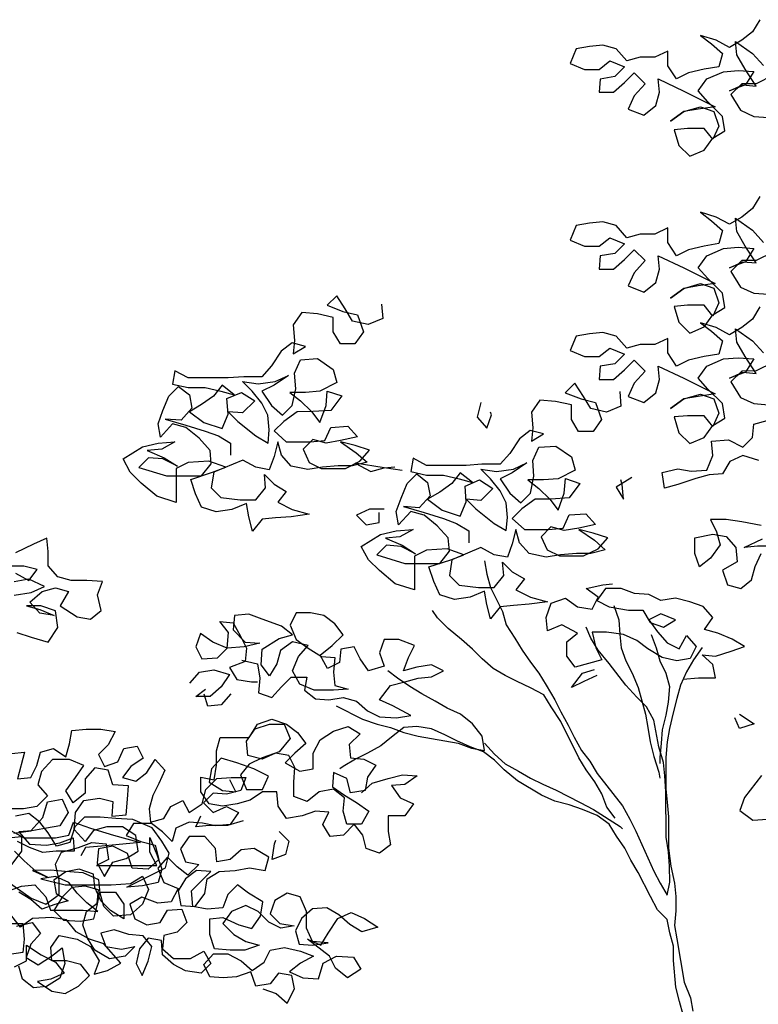
# Model space of a CAD drawing. Units: millimetres. Extents: x 2254 to 4166, y 592 to 1339.
# Drawn here: x 3120 to 3120, y 766 to 766 of the extents above; entities that cross this region are included whole.
import ezdxf

# ---------------------------------------------------------------- set-up
doc = ezdxf.new("R2010")
doc.units = ezdxf.units.MM
doc.layers.add('COTA', color=30, linetype='Continuous')

msp = doc.modelspace()

# ---------------------------------------------------------------- linework, layer by layer
at = {"layer": 'COTA', "color": 8}
for points in [[(3120.01765, 765.96203), (3120.01538, 765.95823), (3120.01197, 765.95557), (3120.00818, 765.95329), (3120.004, 765.95556), (3119.99907, 765.95708), (3120.00249, 765.95442), (3120.0059, 765.95139), (3120.00477, 765.94722), (3120.00022, 765.94646), (3119.99529, 765.94531), (3119.99149, 765.94341), (3119.98883, 765.94758), (3119.98883, 765.95214), (3119.98466, 765.95024), (3119.98011, 765.95023), (3119.97593, 765.94909), (3119.97252, 765.95288), (3119.96834, 765.95401), (3119.96417, 765.95363), (3119.96, 765.95287), (3119.9581, 765.94831), (3119.96266, 765.94642), (3119.96721, 765.94643), (3119.97062, 765.94908), (3119.97518, 765.94719), (3119.97214, 765.94415), (3119.96759, 765.94339), (3119.96722, 765.93922), (3119.97177, 765.93922), (3119.97518, 765.94226), (3119.97821, 765.9453), (3119.98163, 765.94189), (3119.97822, 765.93809), (3119.97633, 765.93391), (3119.98126, 765.93202), (3119.98505, 765.93506), (3119.98619, 765.93923), (3119.9858, 765.94341), (3119.99377, 765.93962), (3120.00364, 765.9347), (3119.99833, 765.93393), (3119.99378, 765.93317), (3119.98961, 765.93013), (3119.99378, 765.93317), (3119.99909, 765.93469), (3120.00326, 765.93318), (3120.00479, 765.92863), (3120.00289, 765.92445), (3120.00023, 765.92787), (3119.99492, 765.92786), (3119.99075, 765.92748), (3119.99227, 765.92255), (3119.99569, 765.91914), (3120.00024, 765.92104), (3120.00289, 765.92483), (3120.00668, 765.92711), (3120.00592, 765.93167), (3120.00136, 765.93621), (3119.99833, 765.93963), (3120.00098, 765.94342), (3120.00629, 765.9457), (3120.01084, 765.94609), (3120.01577, 765.94571), (3120.01312, 765.94154), (3120.00819, 765.93963), (3120.01236, 765.94153), (3120.01653, 765.94116), (3120.01311, 765.94647), (3120.01046, 765.95102), (3120.01007, 765.95519), (3120.01539, 765.9514), (3120.0188, 765.94761)], [(3120.02184, 765.94458), (3120.01653, 765.94192), (3120.01198, 765.94191), (3120.00857, 765.9385), (3120.01161, 765.93357), (3120.01578, 765.93167), (3120.02034, 765.9313)], [(3120.01765, 765.9065), (3120.01538, 765.9027), (3120.01197, 765.90004), (3120.00818, 765.89776), (3120.004, 765.90004), (3119.99907, 765.90155), (3120.00249, 765.8989), (3120.0059, 765.89586), (3120.00477, 765.89169), (3120.00022, 765.89093), (3119.99529, 765.88978), (3119.99149, 765.88788), (3119.98883, 765.89206), (3119.98883, 765.89661), (3119.98466, 765.89471), (3119.98011, 765.8947), (3119.97593, 765.89356), (3119.97252, 765.89735), (3119.96834, 765.89849), (3119.96417, 765.8981), (3119.96, 765.89734), (3119.9581, 765.89279), (3119.96266, 765.89089), (3119.96721, 765.8909), (3119.97062, 765.89356), (3119.97518, 765.89166), (3119.97214, 765.88863), (3119.96759, 765.88786), (3119.96722, 765.88369), (3119.97177, 765.88369), (3119.97518, 765.88673), (3119.97821, 765.88977), (3119.98163, 765.88636), (3119.97822, 765.88256), (3119.97633, 765.87839), (3119.98126, 765.87649), (3119.98505, 765.87953), (3119.98619, 765.88371), (3119.9858, 765.88788), (3119.99377, 765.88409), (3120.00364, 765.87917), (3119.99833, 765.87841), (3119.99378, 765.87764), (3119.98961, 765.8746), (3119.99378, 765.87764), (3119.99909, 765.87917), (3120.00326, 765.87765), (3120.00479, 765.8731), (3120.00289, 765.86893), (3120.00023, 765.87234), (3119.99492, 765.87233), (3119.99075, 765.87195), (3119.99227, 765.86702), (3119.99569, 765.86361), (3120.00024, 765.86551), (3120.00289, 765.86931), (3120.00668, 765.87159), (3120.00592, 765.87614), (3120.00136, 765.88069), (3119.99833, 765.8841), (3120.00098, 765.88789), (3120.00629, 765.89017), (3120.01084, 765.89056), (3120.01577, 765.89018), (3120.01312, 765.88601), (3120.00819, 765.88411), (3120.01236, 765.88601), (3120.01653, 765.88563), (3120.01311, 765.89094), (3120.01046, 765.89549), (3120.01007, 765.89966), (3120.01539, 765.89587), (3120.0188, 765.89208)], [(3120.02184, 765.88905), (3120.01653, 765.88639), (3120.01198, 765.88639), (3120.00857, 765.88297), (3120.01161, 765.87804), (3120.01578, 765.87615), (3120.02034, 765.87577)], [(3119.89889, 765.8727), (3119.89928, 765.86815), (3119.89472, 765.86625), (3119.88979, 765.86738), (3119.88751, 765.87117), (3119.88485, 765.87534), (3119.88182, 765.87231), (3119.88675, 765.87041), (3119.89131, 765.86928), (3119.89321, 765.86397), (3119.89056, 765.86017), (3119.886, 765.86017), (3119.88372, 765.86396), (3119.88372, 765.86851), (3119.87879, 765.86965), (3119.87386, 765.87002), (3119.8712, 765.86623), (3119.87159, 765.86129), (3119.87121, 765.85712), (3119.875, 765.8594), (3119.87083, 765.86054), (3119.86742, 765.85788), (3119.86439, 765.85332), (3119.86135, 765.8499), (3119.85566, 765.8499), (3119.85073, 765.84951), (3119.83821, 765.8495), (3119.83404, 765.85178), (3119.83328, 765.8476), (3119.83822, 765.84647), (3119.84353, 765.84647), (3119.84846, 765.84534), (3119.85263, 765.84421), (3119.84884, 765.84724), (3119.84619, 765.84382), (3119.84239, 765.84116), (3119.8386, 765.83888), (3119.84316, 765.83547), (3119.84885, 765.83358), (3119.85074, 765.83813), (3119.85036, 765.84307), (3119.85491, 765.84497), (3119.85909, 765.84231), (3119.85529, 765.83852), (3119.85074, 765.83889), (3119.85378, 765.83586), (3119.85947, 765.83131), (3119.86327, 765.82904), (3119.86365, 765.83321), (3119.86326, 765.83777), (3119.86136, 765.84156), (3119.85832, 765.84535), (3119.85529, 765.84838), (3119.86022, 765.84763), (3119.86553, 765.84839), (3119.8697, 765.85029), (3119.86515, 765.84725), (3119.86136, 765.84535), (3119.8644, 765.8408), (3119.86781, 765.83777), (3119.87085, 765.84081), (3119.87198, 765.84612), (3119.8716, 765.85105), (3119.87349, 765.85523), (3119.8788, 765.85561), (3119.88374, 765.8522), (3119.88488, 765.84803), (3119.87957, 765.84537), (3119.87502, 765.84498), (3119.87008, 765.84498), (3119.8735, 765.84233), (3119.87692, 765.83892), (3119.87958, 765.8355), (3119.88147, 765.84082), (3119.88184, 765.84537), (3119.8864, 765.84386), (3119.88299, 765.8393), (3119.8773, 765.83892), (3119.87237, 765.83891), (3119.8682, 765.83587), (3119.86516, 765.83284), (3119.86896, 765.82942), (3119.87655, 765.82943), (3119.8811, 765.82982), (3119.88299, 765.83399), (3119.8883, 765.83437), (3119.89134, 765.83096), (3119.88603, 765.82982), (3119.88148, 765.82906), (3119.87731, 765.83019), (3119.87427, 765.82715), (3119.87617, 765.82298), (3119.87997, 765.82109), (3119.88756, 765.8211), (3119.89211, 765.82338), (3119.89514, 765.82679), (3119.89059, 765.82831), (3119.88603, 765.82944), (3119.89097, 765.82603), (3119.89438, 765.823), (3119.88983, 765.82186), (3119.88528, 765.82185), (3119.88035, 765.82147), (3119.8758, 765.82071), (3119.87049, 765.82184), (3119.86745, 765.82525), (3119.86631, 765.82942), (3119.86517, 765.82487), (3119.86366, 765.82069), (3119.85948, 765.82145), (3119.85531, 765.82372), (3119.84621, 765.81992), (3119.84545, 765.81499), (3119.84849, 765.81195), (3119.85456, 765.8112), (3119.85949, 765.81121), (3119.86252, 765.815), (3119.86214, 765.81918), (3119.86518, 765.81614), (3119.86897, 765.81387), (3119.86632, 765.81045), (3119.87088, 765.80818), (3119.87619, 765.80667), (3119.8705, 765.8059), (3119.86557, 765.80552), (3119.8614, 765.80514), (3119.85836, 765.80134), (3119.85722, 765.80589), (3119.85646, 765.81007), (3119.85191, 765.80816), (3119.84698, 765.8074), (3119.84242, 765.80891), (3119.84052, 765.81309), (3119.839, 765.81764), (3119.84583, 765.81992), (3119.85, 765.82144), (3119.84469, 765.82333), (3119.83824, 765.82295), (3119.83445, 765.82105), (3119.83446, 765.81042), (3119.82838, 765.81232), (3119.82345, 765.81648), (3119.82003, 765.8199), (3119.81775, 765.82407), (3119.82382, 765.82787), (3119.82875, 765.82901), (3119.83406, 765.82939), (3119.82989, 765.82711), (3119.82534, 765.82673), (3119.83065, 765.82446), (3119.83482, 765.82181), (3119.83027, 765.82408), (3119.82572, 765.82445), (3119.82268, 765.82142), (3119.83141, 765.81877), (3119.84241, 765.81878), (3119.84545, 765.82257), (3119.84506, 765.82675), (3119.84164, 765.83054), (3119.83747, 765.83395), (3119.83329, 765.83508), (3119.8295, 765.83091), (3119.82874, 765.83508), (3119.83026, 765.83925), (3119.83215, 765.84381), (3119.83518, 765.84684), (3119.8386, 765.84419), (3119.83936, 765.84002), (3119.83595, 765.83622), (3119.83102, 765.8366), (3119.83747, 765.83471), (3119.84354, 765.83282), (3119.84771, 765.8313), (3119.85151, 765.82903), (3119.85151, 765.82524)], [(3120.01765, 765.87179), (3120.01538, 765.868), (3120.01197, 765.86534), (3120.00818, 765.86306), (3120.004, 765.86533), (3119.99907, 765.86684), (3120.00249, 765.86419), (3120.0059, 765.86116), (3120.00477, 765.85699), (3120.00022, 765.85622), (3119.99529, 765.85508), (3119.99149, 765.85318), (3119.98883, 765.85735), (3119.98883, 765.8619), (3119.98466, 765.86), (3119.98011, 765.86), (3119.97593, 765.85886), (3119.97252, 765.86265), (3119.96834, 765.86378), (3119.96417, 765.8634), (3119.96, 765.86264), (3119.9581, 765.85808), (3119.96266, 765.85619), (3119.96721, 765.85619), (3119.97062, 765.85885), (3119.97518, 765.85696), (3119.97214, 765.85392), (3119.96759, 765.85316), (3119.96722, 765.84898), (3119.97177, 765.84899), (3119.97518, 765.85203), (3119.97821, 765.85506), (3119.98163, 765.85165), (3119.97822, 765.84786), (3119.97633, 765.84368), (3119.98126, 765.84179), (3119.98505, 765.84483), (3119.98619, 765.849), (3119.9858, 765.85317), (3119.99377, 765.84939), (3120.00364, 765.84447), (3119.99833, 765.8437), (3119.99378, 765.84294), (3119.98961, 765.8399), (3119.99378, 765.84294), (3119.99909, 765.84446), (3120.00326, 765.84295), (3120.00479, 765.8384), (3120.00289, 765.83422), (3120.00023, 765.83763), (3119.99492, 765.83763), (3119.99075, 765.83725), (3119.99227, 765.83231), (3119.99569, 765.8289), (3120.00024, 765.8308), (3120.00289, 765.8346), (3120.00668, 765.83688), (3120.00592, 765.84143), (3120.00136, 765.84598), (3119.99833, 765.84939), (3120.00098, 765.85319), (3120.00629, 765.85547), (3120.01084, 765.85585), (3120.01577, 765.85548), (3120.01312, 765.8513), (3120.00819, 765.8494), (3120.01236, 765.8513), (3120.01653, 765.85093), (3120.01311, 765.85623), (3120.01046, 765.86078), (3120.01007, 765.86496), (3120.01539, 765.86117), (3120.0188, 765.85738)], [(3120.02184, 765.85435), (3120.01653, 765.85169), (3120.01198, 765.85168), (3120.00857, 765.84826), (3120.01161, 765.84333), (3120.01578, 765.84144), (3120.02034, 765.84107)], [(3119.97367, 765.8452), (3119.97405, 765.84064), (3119.9695, 765.83874), (3119.96457, 765.83988), (3119.96229, 765.84367), (3119.95963, 765.84784), (3119.9566, 765.8448), (3119.96153, 765.84291), (3119.96609, 765.84178), (3119.96799, 765.83647), (3119.96534, 765.83267), (3119.96078, 765.83267), (3119.9585, 765.83646), (3119.9585, 765.84101), (3119.95357, 765.84214), (3119.94863, 765.84252), (3119.94598, 765.83872), (3119.94637, 765.83379), (3119.94599, 765.82962), (3119.94978, 765.8319), (3119.94561, 765.83303), (3119.9422, 765.83037), (3119.93916, 765.82582), (3119.93613, 765.8224), (3119.93044, 765.82239), (3119.92551, 765.82201), (3119.91299, 765.822), (3119.90882, 765.82427), (3119.90806, 765.8201), (3119.91299, 765.81896), (3119.91831, 765.81897), (3119.92324, 765.81784), (3119.92741, 765.8167), (3119.92362, 765.81973), (3119.92096, 765.81632), (3119.91717, 765.81366), (3119.91338, 765.81138), (3119.91794, 765.80797), (3119.92363, 765.80608), (3119.92552, 765.81063), (3119.92514, 765.81556), (3119.92969, 765.81746), (3119.93386, 765.81481), (3119.93007, 765.81101), (3119.92552, 765.81139), (3119.92856, 765.80836), (3119.93425, 765.80381), (3119.93805, 765.80154), (3119.93842, 765.80571), (3119.93804, 765.81026), (3119.93614, 765.81405), (3119.9331, 765.81784), (3119.93006, 765.82088), (3119.935, 765.82012), (3119.94031, 765.82089), (3119.94448, 765.82279), (3119.93993, 765.81975), (3119.93614, 765.81785), (3119.93918, 765.8133), (3119.94259, 765.81027), (3119.94563, 765.8133), (3119.94676, 765.81862), (3119.94637, 765.82355), (3119.94827, 765.82772), (3119.95358, 765.82811), (3119.95851, 765.8247), (3119.95966, 765.82052), (3119.95435, 765.81786), (3119.94979, 765.81748), (3119.94486, 765.81748), (3119.94828, 765.81482), (3119.9517, 765.81141), (3119.95436, 765.808), (3119.95625, 765.81331), (3119.95662, 765.81787), (3119.96118, 765.81635), (3119.95777, 765.8118), (3119.95208, 765.81141), (3119.94714, 765.81141), (3119.94297, 765.80837), (3119.93994, 765.80533), (3119.94374, 765.80192), (3119.95133, 765.80193), (3119.95588, 765.80231), (3119.95777, 765.80649), (3119.96308, 765.80687), (3119.96612, 765.80346), (3119.96081, 765.80232), (3119.95626, 765.80155), (3119.95208, 765.80269), (3119.94905, 765.79965), (3119.95095, 765.79548), (3119.95475, 765.79358), (3119.96234, 765.79359), (3119.96689, 765.79587), (3119.96992, 765.79929), (3119.96536, 765.8008), (3119.96081, 765.80194), (3119.96575, 765.79853), (3119.96916, 765.79549), (3119.96461, 765.79435), (3119.96006, 765.79435), (3119.95513, 765.79396), (3119.95058, 765.7932), (3119.94526, 765.79433), (3119.94223, 765.79775), (3119.94108, 765.80192), (3119.93995, 765.79736), (3119.93844, 765.79319), (3119.93426, 765.79394), (3119.93009, 765.79622), (3119.92099, 765.79242), (3119.92023, 765.78748), (3119.92327, 765.78445), (3119.92934, 765.7837), (3119.93427, 765.7837), (3119.9373, 765.7875), (3119.93692, 765.79167), (3119.93996, 765.78864), (3119.94375, 765.78637), (3119.9411, 765.78295), (3119.94566, 765.78068), (3119.95097, 765.77916), (3119.94528, 765.7784), (3119.94035, 765.77802), (3119.93617, 765.77763), (3119.93314, 765.77384), (3119.932, 765.77839), (3119.93124, 765.78256), (3119.92669, 765.78066), (3119.92176, 765.7799), (3119.9172, 765.78141), (3119.9153, 765.78558), (3119.91378, 765.79013), (3119.92061, 765.79241), (3119.92478, 765.79394), (3119.91946, 765.79583), (3119.91302, 765.79544), (3119.90922, 765.79354), (3119.90923, 765.78292), (3119.90316, 765.78481), (3119.89823, 765.78898), (3119.89481, 765.79239), (3119.89253, 765.79656), (3119.89859, 765.80036), (3119.90353, 765.8015), (3119.90884, 765.80189), (3119.90467, 765.79961), (3119.90011, 765.79922), (3119.90543, 765.79695), (3119.9096, 765.7943), (3119.90505, 765.79657), (3119.90049, 765.79695), (3119.89746, 765.79391), (3119.90619, 765.79126), (3119.91719, 765.79127), (3119.92022, 765.79507), (3119.91984, 765.79924), (3119.91642, 765.80303), (3119.91225, 765.80644), (3119.90807, 765.80758), (3119.90428, 765.8034), (3119.90352, 765.80757), (3119.90503, 765.81175), (3119.90693, 765.8163), (3119.90996, 765.81934), (3119.91338, 765.81669), (3119.91414, 765.81252), (3119.91073, 765.80872), (3119.9058, 765.80909), (3119.91225, 765.8072), (3119.91832, 765.80531), (3119.92249, 765.8038), (3119.92629, 765.80152), (3119.92629, 765.79773)], [(3119.93005, 765.84174), (3119.92891, 765.83719), (3119.93195, 765.83378), (3119.93346, 765.83795), (3119.93308, 765.83871)], [(3120.01732, 765.82361), (3120.01238, 765.82513), (3120.00821, 765.82322), (3120.00594, 765.81943), (3120.00177, 765.81905), (3119.9976, 765.8179), (3119.99191, 765.816), (3119.98773, 765.81486), (3119.98697, 765.81979), (3119.9919, 765.82093), (3119.99608, 765.82018), (3120.00101, 765.82056), (3120.0029, 765.82512), (3120.00252, 765.82967), (3120.00783, 765.83005), (3120.01238, 765.82778), (3120.01541, 765.83082), (3120.01579, 765.83499), (3120.01996, 765.83613)], [(3119.90541, 765.82047), (3119.89971, 765.82123), (3119.89061, 765.82274), (3119.89554, 765.82009), (3119.89971, 765.82123), (3119.90313, 765.82161)], [(3119.97749, 765.81826), (3119.97256, 765.81522), (3119.97484, 765.81143), (3119.97446, 765.81599), (3119.97407, 765.8175)], [(3119.89973, 765.80833), (3119.89517, 765.80833), (3119.891, 765.80642), (3119.89404, 765.80339), (3119.89821, 765.80415), (3119.89821, 765.80719)], [(3120.0181, 765.80313), (3120.01202, 765.80426), (3120.00709, 765.80501), (3120.00216, 765.80501), (3120.00406, 765.80122), (3120.0052, 765.79704), (3120.00217, 765.79287), (3119.99876, 765.79021), (3119.99724, 765.79438), (3119.99723, 765.79931), (3120.00292, 765.80046), (3120.0071, 765.7997), (3120.01013, 765.79629), (3120.01052, 765.79174), (3120.00597, 765.78908), (3120.00749, 765.78453), (3120.01166, 765.78339), (3120.01508, 765.78605), (3120.01621, 765.79023), (3120.0181, 765.7944)], [(3119.78438, 765.76956), (3119.78893, 765.76805), (3119.79424, 765.76654), (3119.79727, 765.77109), (3119.79651, 765.7764), (3119.79196, 765.77792), (3119.7874, 765.77791), (3119.79158, 765.77678), (3119.79613, 765.77489), (3119.79158, 765.77564), (3119.78854, 765.77905), (3119.79233, 765.78247), (3119.7965, 765.78361), (3119.80068, 765.78248), (3119.79803, 765.77792), (3119.80334, 765.77451), (3119.80751, 765.77376), (3119.81093, 765.77642), (3119.80978, 765.78135), (3119.8113, 765.78552), (3119.80636, 765.7859), (3119.80143, 765.78589), (3119.79726, 765.78703), (3119.79422, 765.79044), (3119.79422, 765.79499), (3119.79383, 765.79916), (3119.78966, 765.79726), (3119.78397, 765.7946)], [(3120.02152, 765.79668), (3120.01696, 765.79668), (3120.01279, 765.79629), (3120.01848, 765.79895)], [(3119.78398, 765.78815), (3119.78815, 765.78588), (3119.79081, 765.7893), (3119.78663, 765.79043), (3119.77867, 765.79042)], [(3119.93123, 765.79205), (3119.93199, 765.78787), (3119.93313, 765.7837), (3119.93693, 765.77612), (3119.93808, 765.77194), (3119.94074, 765.76777), (3119.94302, 765.76398), (3119.94567, 765.76019), (3119.94833, 765.75678), (3119.95061, 765.75299), (3119.95327, 765.74844), (3119.95517, 765.74465), (3119.95745, 765.74047), (3119.95935, 765.73668), (3119.96163, 765.73251), (3119.96429, 765.7291), (3119.96657, 765.72531), (3119.97455, 765.71507), (3119.97683, 765.7109), (3119.97873, 765.70711), (3119.98443, 765.69459), (3119.98633, 765.6908), (3119.98861, 765.68701), (3119.98937, 765.69118), (3119.98936, 765.69612), (3119.98898, 765.70067), (3119.98821, 765.70522), (3119.9882, 765.71964), (3119.98782, 765.72457), (3119.98743, 765.72874), (3119.98591, 765.73367), (3119.98439, 765.74202), (3119.98211, 765.74619), (3119.97907, 765.74922), (3119.97565, 765.75301), (3119.97033, 765.75983), (3119.96692, 765.764), (3119.96464, 765.7678), (3119.96312, 765.77121)], [(3119.78361, 765.78132), (3119.78892, 765.78209), (3119.79309, 765.78399), (3119.78815, 765.78626), (3119.7836, 765.7855)], [(3119.99348, 765.75492), (3119.99841, 765.75531), (3120.00372, 765.75531), (3120.00296, 765.75948), (3119.99954, 765.76252), (3120.00372, 765.76214), (3120.00865, 765.76366), (3120.01282, 765.76518), (3120.00902, 765.76746), (3120.00447, 765.76935), (3120.00029, 765.77048), (3120.00295, 765.77428), (3119.99991, 765.77769), (3119.99573, 765.77921), (3119.99118, 765.78034), (3119.98663, 765.77958), (3119.98283, 765.78147), (3119.97828, 765.78185), (3119.97411, 765.78336), (3119.96917, 765.78335), (3119.96652, 765.77956), (3119.97032, 765.77766), (3119.97639, 765.77653), (3119.98094, 765.77654), (3119.98322, 765.77274), (3119.9874, 765.77123), (3119.99119, 765.77351), (3119.98663, 765.7754), (3119.98284, 765.7735), (3119.9855, 765.76971), (3119.98854, 765.7663), (3119.99233, 765.76441), (3119.99461, 765.76858), (3119.99764, 765.76517), (3119.99575, 765.76137), (3119.99158, 765.76061), (3119.98702, 765.76175), (3119.98247, 765.7644), (3119.97905, 765.76705), (3119.97488, 765.76894), (3119.96957, 765.7697), (3119.96501, 765.76969), (3119.96616, 765.76476), (3119.96806, 765.76097), (3119.95971, 765.75869), (3119.95705, 765.7621), (3119.95705, 765.76665), (3119.96046, 765.76931), (3119.95553, 765.77196), (3119.95098, 765.77006), (3119.95059, 765.77423), (3119.95211, 765.77879), (3119.95666, 765.78031), (3119.96045, 765.77766), (3119.96501, 765.7769), (3119.9669, 765.7807), (3119.9631, 765.78335), (3119.96841, 765.78449), (3119.97145, 765.78487)], [(3119.97183, 765.77805), (3119.97336, 765.77349), (3119.97374, 765.76894), (3119.97412, 765.76477), (3119.97564, 765.7606), (3119.97754, 765.75681), (3119.97945, 765.75225), (3119.98173, 765.74391), (3119.98249, 765.73974), (3119.98326, 765.73519), (3119.9844, 765.73064), (3119.98592, 765.7257), (3119.9863, 765.72381)], [(3119.855, 765.76087), (3119.85994, 765.75973), (3119.8607, 765.75518), (3119.86032, 765.75063), (3119.8645, 765.74911), (3119.86753, 765.75253), (3119.87056, 765.75557), (3119.87549, 765.75557), (3119.87474, 765.7514), (3119.87816, 765.74875), (3119.88233, 765.74837), (3119.88688, 765.74914), (3119.89106, 765.748), (3119.89447, 765.74497), (3119.89827, 765.74308), (3119.90358, 765.7427), (3119.90813, 765.74346), (3119.90244, 765.74649), (3119.89826, 765.74839), (3119.90167, 765.75294), (3119.90622, 765.75408), (3119.9104, 765.75523), (3119.91457, 765.75561), (3119.91836, 765.75751), (3119.91457, 765.7594), (3119.91001, 765.75864), (3119.90584, 765.7575), (3119.90736, 765.76167), (3119.90925, 765.76547), (3119.90432, 765.76736), (3119.89976, 765.76736), (3119.89825, 765.76318), (3119.89977, 765.75901), (3119.89484, 765.75749), (3119.89218, 765.76128), (3119.89028, 765.76507), (3119.88611, 765.76431), (3119.88573, 765.76014), (3119.88194, 765.75824), (3119.87966, 765.76241), (3119.88345, 765.76545), (3119.88686, 765.76886), (3119.8842, 765.77227), (3119.88079, 765.77493), (3119.87661, 765.77568), (3119.87206, 765.77568), (3119.87017, 765.77188), (3119.87207, 765.76733), (3119.87587, 765.76468), (3119.88004, 765.76203), (3119.88421, 765.76165), (3119.88384, 765.7571), (3119.88422, 765.75293), (3119.8884, 765.75179), (3119.88384, 765.75141), (3119.87777, 765.7514), (3119.87322, 765.7533), (3119.87094, 765.75747), (3119.87283, 765.76202), (3119.87586, 765.76544), (3119.87093, 765.76657), (3119.86714, 765.76391), (3119.86601, 765.75974), (3119.86373, 765.75594), (3119.86107, 765.75935), (3119.86145, 765.76429), (3119.86676, 765.76771), (3119.87093, 765.76885), (3119.86751, 765.7715), (3119.86144, 765.77377), (3119.85727, 765.77528), (3119.85271, 765.7749), (3119.85234, 765.77035), (3119.85614, 765.76656), (3119.86069, 765.76618), (3119.85576, 765.76504), (3119.85045, 765.76466), (3119.84589, 765.76655), (3119.8421, 765.7692), (3119.84058, 765.76503), (3119.84248, 765.76123), (3119.84741, 765.76162), (3119.85045, 765.76466), (3119.85082, 765.76959), (3119.84816, 765.773), (3119.85234, 765.77262), (3119.85462, 765.76845), (3119.85652, 765.76466), (3119.85614, 765.76049), (3119.85121, 765.75859), (3119.85349, 765.7548), (3119.85804, 765.75404), (3119.85994, 765.75404)], [(3119.97228, 765.71128), (3119.96962, 765.71469), (3119.9681, 765.71886), (3119.96582, 765.72265), (3119.96316, 765.72644), (3119.96088, 765.73023), (3119.95518, 765.74161), (3119.95214, 765.74616), (3119.94986, 765.74995), (3119.94568, 765.75222), (3119.94151, 765.75412), (3119.93771, 765.75601), (3119.93392, 765.75828), (3119.9305, 765.76132), (3119.92746, 765.76435), (3119.92404, 765.76738), (3119.91987, 765.77079), (3119.91645, 765.7742), (3119.91493, 765.77648)], [(3119.9836, 765.76895), (3119.98512, 765.76478), (3119.98627, 765.76061), (3119.98817, 765.75682), (3119.98931, 765.75264), (3119.98893, 765.74771), (3119.98818, 765.74354), (3119.98705, 765.73898), (3119.98667, 765.73481), (3119.98629, 765.73026), (3119.9863, 765.72836)], [(3119.99954, 765.76479), (3119.99689, 765.761), (3119.99462, 765.7572), (3119.99272, 765.75303), (3119.99159, 765.74885), (3119.99045, 765.7443), (3119.98932, 765.73937), (3119.98857, 765.73519), (3119.98819, 765.73026), (3119.9882, 765.7204), (3119.98858, 765.71622), (3119.98897, 765.71167), (3119.98898, 765.70181), (3119.98974, 765.69612), (3119.99088, 765.69081), (3119.99127, 765.68663), (3119.99127, 765.68208), (3119.9909, 765.67753), (3119.99166, 765.67336), (3119.99395, 765.6597), (3119.99585, 765.65477), (3119.99661, 765.6506)], [(3119.8387, 765.75364), (3119.84173, 765.75706), (3119.84628, 765.75782), (3119.85121, 765.75631), (3119.84856, 765.75251), (3119.84515, 765.74948), (3119.8406, 765.74947), (3119.84363, 765.75175)], [(3119.88461, 765.74648), (3119.89296, 765.74231), (3119.89751, 765.7408), (3119.90169, 765.73966), (3119.90586, 765.73815), (3119.91041, 765.73702), (3119.92294, 765.73475), (3119.92711, 765.73324), (3119.93128, 765.73248), (3119.93052, 765.73704), (3119.92748, 765.74083), (3119.92369, 765.74386), (3119.91951, 765.74575), (3119.91571, 765.74802), (3119.91154, 765.7503), (3119.90774, 765.75257), (3119.90395, 765.75522), (3119.90091, 765.75749)], [(3119.96654, 765.75604), (3119.96237, 765.75414), (3119.95858, 765.75224), (3119.96199, 765.75679), (3119.96578, 765.75793)], [(3119.8516, 765.75024), (3119.84857, 765.74682), (3119.84439, 765.74644), (3119.84325, 765.75023)], [(3120.01132, 765.74394), (3120.01588, 765.74091), (3120.01133, 765.73939), (3120.0098, 765.7428)], [(3119.8926, 765.71917), (3119.89601, 765.72221), (3119.90094, 765.72373), (3119.90549, 765.72487), (3119.91005, 765.7245), (3119.90625, 765.72184), (3119.90208, 765.72145), (3119.90474, 765.71766), (3119.90892, 765.71577), (3119.90626, 765.71197), (3119.90095, 765.71197), (3119.90096, 765.70704), (3119.90172, 765.70287), (3119.89831, 765.70021), (3119.89413, 765.70172), (3119.89299, 765.70589), (3119.89033, 765.7093), (3119.88692, 765.70589), (3119.88275, 765.7055), (3119.88047, 765.70929), (3119.88236, 765.71309), (3119.87819, 765.71347), (3119.87402, 765.71194), (3119.86909, 765.71118), (3119.86643, 765.71497), (3119.86604, 765.71952), (3119.86149, 765.71952), (3119.8577, 765.71686), (3119.85353, 765.71572), (3119.84898, 765.71496), (3119.8448, 765.71571), (3119.84214, 765.7195), (3119.84214, 765.72406), (3119.84631, 765.7233), (3119.84707, 765.72785), (3119.84706, 765.73241), (3119.8482, 765.73658), (3119.8573, 765.73659), (3119.85995, 765.74076), (3119.8645, 765.74229), (3119.86906, 765.74077), (3119.87248, 765.73812), (3119.87513, 765.73471), (3119.87172, 765.73167), (3119.86869, 765.72863), (3119.87324, 765.72598), (3119.87742, 765.72674), (3119.87741, 765.73168), (3119.87969, 765.73585), (3119.88386, 765.73851), (3119.88841, 765.74003), (3119.8922, 765.73776), (3119.88879, 765.73434), (3119.88917, 765.73017), (3119.89335, 765.72979), (3119.89714, 765.7279), (3119.89449, 765.7241), (3119.89374, 765.71993), (3119.88918, 765.71917), (3119.88804, 765.72372), (3119.88387, 765.72561), (3119.88349, 765.72106), (3119.88729, 765.71841), (3119.89108, 765.71613), (3119.89488, 765.71348), (3119.89261, 765.70931), (3119.88806, 765.7093), (3119.88691, 765.71347), (3119.88729, 765.71765), (3119.88387, 765.7203), (3119.87932, 765.71954), (3119.87553, 765.7165), (3119.87136, 765.71801), (3119.87135, 765.72256), (3119.87173, 765.72712), (3119.86983, 765.73091), (3119.86565, 765.73166), (3119.86148, 765.72976), (3119.85693, 765.7309), (3119.85654, 765.73545), (3119.8592, 765.73925), (3119.86375, 765.74077), (3119.8683, 765.74077), (3119.8702, 765.73622), (3119.86679, 765.73204), (3119.86148, 765.73014), (3119.85731, 765.72824), (3119.85466, 765.72483), (3119.85656, 765.72027), (3119.86149, 765.72028), (3119.86338, 765.72445), (3119.85883, 765.72673), (3119.85352, 765.72862), (3119.84858, 765.73013), (3119.84555, 765.72671), (3119.8448, 765.72254), (3119.84897, 765.71989), (3119.85314, 765.71951), (3119.85124, 765.72331)], [(3119.78269, 765.73157), (3119.78686, 765.73195), (3119.78459, 765.7236), (3119.78877, 765.72399), (3119.79066, 765.72778), (3119.79179, 765.73196), (3119.79597, 765.7331), (3119.79976, 765.73045), (3119.8009, 765.73462), (3119.80165, 765.7388), (3119.8062, 765.73918), (3119.81076, 765.73918), (3119.81531, 765.73843), (3119.81304, 765.73425), (3119.81, 765.73122), (3119.8119, 765.72742), (3119.81608, 765.72894), (3119.81797, 765.73312), (3119.82214, 765.73388), (3119.82404, 765.73009), (3119.82025, 765.72743), (3119.8176, 765.72401), (3119.82177, 765.72288), (3119.82518, 765.72554), (3119.82784, 765.72971), (3119.83087, 765.7263), (3119.82898, 765.72213), (3119.82709, 765.71833), (3119.82595, 765.71416), (3119.82634, 765.70999), (3119.83051, 765.71113), (3119.83278, 765.71492), (3119.83657, 765.71682), (3119.83847, 765.71303), (3119.84264, 765.71569), (3119.84378, 765.72024), (3119.84719, 765.72366), (3119.85174, 765.72405), (3119.85629, 765.72405), (3119.85478, 765.71988), (3119.85023, 765.71873), (3119.84606, 765.71911), (3119.84302, 765.71607), (3119.84606, 765.71304), (3119.85023, 765.71494), (3119.85403, 765.71305), (3119.85138, 765.70925), (3119.84682, 765.70887), (3119.84265, 765.70962), (3119.83848, 765.71), (3119.83431, 765.7081), (3119.83317, 765.70392), (3119.83013, 765.70695), (3119.82672, 765.70961), (3119.82103, 765.7096), (3119.81875, 765.70581), (3119.82331, 765.70391), (3119.82786, 765.70278), (3119.829, 765.69823), (3119.82559, 765.69519), (3119.82066, 765.69556), (3119.81914, 765.70012), (3119.81458, 765.70239), (3119.81003, 765.70162), (3119.80966, 765.69707), (3119.81194, 765.6929), (3119.81459, 765.69746), (3119.81876, 765.6986), (3119.82255, 765.70088), (3119.82179, 765.70581), (3119.81761, 765.70846), (3119.81268, 765.70846), (3119.80851, 765.70731), (3119.80586, 765.7039), (3119.80244, 765.70769), (3119.80281, 765.713), (3119.80547, 765.7168), (3119.8104, 765.71756), (3119.81457, 765.71642), (3119.8142, 765.71187), (3119.81875, 765.71225), (3119.81912, 765.71719), (3119.8195, 765.72136), (3119.81457, 765.72174), (3119.81304, 765.72629), (3119.80887, 765.72704), (3119.80584, 765.72362), (3119.80584, 765.71907), (3119.80205, 765.71603), (3119.79977, 765.71982), (3119.8028, 765.724), (3119.80546, 765.7278), (3119.8009, 765.72969), (3119.79559, 765.72968), (3119.79218, 765.72589), (3119.79104, 765.72171), (3119.79408, 765.7183), (3119.79067, 765.71488), (3119.7865, 765.71412), (3119.78157, 765.71412)], [(3119.99358, 765.64946), (3119.99243, 765.65363), (3119.99129, 765.65818), (3119.99053, 765.66653), (3119.99052, 765.67108), (3119.98938, 765.67525), (3119.98862, 765.67942), (3119.98558, 765.68246), (3119.9833, 765.68663), (3119.9795, 765.69421), (3119.97722, 765.698), (3119.97532, 765.70179), (3119.97266, 765.70559), (3119.97038, 765.70938), (3119.96658, 765.71203), (3119.96203, 765.71392), (3119.95786, 765.71544), (3119.9533, 765.71657), (3119.94913, 765.71846), (3119.94154, 765.72301), (3119.93736, 765.72642), (3119.93432, 765.72945), (3119.9309, 765.7321), (3119.92673, 765.73362), (3119.92255, 765.73551), (3119.91876, 765.7374), (3119.91458, 765.7393), (3119.91003, 765.74005), (3119.90586, 765.73967), (3119.90207, 765.73663), (3119.89866, 765.73397), (3119.89448, 765.73169), (3119.89069, 765.72979), (3119.8869, 765.72751), (3119.88576, 765.72675)], [(3119.93128, 765.73476), (3119.93432, 765.73135), (3119.93774, 765.72832), (3119.94191, 765.72604), (3119.94571, 765.72377), (3119.9495, 765.72188), (3119.95368, 765.71998), (3119.96127, 765.7162), (3119.96544, 765.71393), (3119.9738, 765.70862), (3119.97455, 765.70786)], [(3120.01817, 765.7246), (3120.01286, 765.71776), (3120.01135, 765.71359), (3120.01552, 765.71056), (3120.02008, 765.71094)], [(3119.78347, 765.70653), (3119.78878, 765.7073), (3119.79257, 765.71147), (3119.79408, 765.71641), (3119.79864, 765.71717), (3119.80054, 765.713), (3119.79788, 765.70882), (3119.79371, 765.70806), (3119.78916, 765.7073), (3119.78499, 765.70691), (3119.78841, 765.70312), (3119.79372, 765.70275), (3119.79789, 765.70351), (3119.80206, 765.70503), (3119.80244, 765.70086), (3119.79675, 765.70085), (3119.79258, 765.70047), (3119.78841, 765.70198), (3119.78461, 765.70388)], [(3119.78136, 765.69142), (3119.78896, 765.68612), (3119.79351, 765.68422), (3119.79768, 765.68726), (3119.79768, 765.69181), (3119.79653, 765.69674), (3119.79843, 765.70054), (3119.80374, 765.70206), (3119.80791, 765.70358), (3119.81246, 765.70321), (3119.81322, 765.69828), (3119.80943, 765.69638), (3119.8284, 765.69639), (3119.82612, 765.70057), (3119.82612, 765.70512), (3119.8284, 765.69981), (3119.82992, 765.69526), (3119.82879, 765.69108), (3119.82385, 765.68994), (3119.81892, 765.68956), (3119.83106, 765.69564), (3119.83219, 765.70019), (3119.82991, 765.70398), (3119.82687, 765.70815), (3119.8208, 765.7108), (3119.81549, 765.71118), (3119.81056, 765.71155), (3119.80562, 765.71155), (3119.80259, 765.70851), (3119.80108, 765.70358), (3119.79691, 765.70244), (3119.79425, 765.70661), (3119.79159, 765.71002), (3119.78817, 765.71267), (3119.784, 765.71191)], [(3119.78249, 765.70735), (3119.78666, 765.70508), (3119.79653, 765.70509), (3119.8007, 765.70585), (3119.80221, 765.71003), (3119.80752, 765.70814), (3119.81473, 765.70587), (3119.82308, 765.7036), (3119.8155, 765.70283), (3119.81094, 765.70245), (3119.80601, 765.70206), (3119.8045, 765.69941)], [(3119.85543, 765.71041), (3119.8505, 765.70889), (3119.84481, 765.70888), (3119.84063, 765.7085), (3119.84215, 765.71192)], [(3119.86681, 765.70701), (3119.86985, 765.70397), (3119.86872, 765.6998), (3119.86454, 765.69828), (3119.8653, 765.70321), (3119.86568, 765.70435)], [(3119.78173, 765.70508), (3119.7859, 765.70546), (3119.78591, 765.70091), (3119.7825, 765.69635)], [(3119.86167, 765.65766), (3119.86584, 765.65615), (3119.86926, 765.65312), (3119.87153, 765.65767), (3119.87077, 765.66185), (3119.86659, 765.6626), (3119.86394, 765.65918), (3119.85939, 765.65842), (3119.85787, 765.66297), (3119.85332, 765.66145), (3119.84914, 765.66107), (3119.84497, 765.66144), (3119.84307, 765.66523), (3119.8461, 765.66865), (3119.85065, 765.66866), (3119.85483, 765.66638), (3119.85825, 765.66335), (3119.86204, 765.66601), (3119.86393, 765.66981), (3119.86848, 765.67057), (3119.87342, 765.66944), (3119.87759, 765.66792), (3119.87342, 765.66564), (3119.87001, 765.66298), (3119.87418, 765.66109), (3119.87912, 765.66072), (3119.88063, 765.66565), (3119.8848, 765.66793), (3119.89011, 765.66755), (3119.89239, 765.66376), (3119.88822, 765.6611), (3119.88442, 765.66413), (3119.88252, 765.66793), (3119.87569, 765.67323), (3119.87986, 765.67134), (3119.88214, 765.67513), (3119.88517, 765.67969), (3119.88934, 765.68159), (3119.89351, 765.6797), (3119.89769, 765.67705), (3119.89276, 765.67552), (3119.88896, 765.6778), (3119.88555, 765.68083), (3119.88175, 765.6831), (3119.8772, 765.68272), (3119.87379, 765.67968), (3119.87189, 765.67588), (3119.87304, 765.67171), (3119.87721, 765.67134), (3119.88214, 765.6721), (3119.87721, 765.67247), (3119.87531, 765.67665), (3119.8753, 765.68196), (3119.8734, 765.68651), (3119.86923, 765.68764), (3119.86544, 765.68536), (3119.86392, 765.68119), (3119.86696, 765.67816), (3119.87151, 765.6774), (3119.86734, 765.67664), (3119.86354, 765.67853), (3119.86013, 765.68194), (3119.85633, 765.68384), (3119.85178, 765.68193), (3119.84913, 765.67814), (3119.85255, 765.67473), (3119.85634, 765.67245), (3119.86052, 765.67132), (3119.85596, 765.6698), (3119.85141, 765.66979), (3119.84648, 765.67017), (3119.84496, 765.67472), (3119.84495, 765.67965), (3119.84913, 765.68004), (3119.85406, 765.67776), (3119.85823, 765.67663), (3119.86089, 765.68043), (3119.86164, 765.68498), (3119.85709, 765.68763), (3119.85367, 765.69028), (3119.85064, 765.68725), (3119.84912, 765.68307), (3119.84419, 765.68269), (3119.83964, 765.68344), (3119.83926, 765.68837), (3119.84532, 765.69445), (3119.84077, 765.69482), (3119.83736, 765.69216), (3119.83508, 765.68837), (3119.83585, 765.68382), (3119.8404, 765.68344), (3119.84343, 765.68762), (3119.84418, 765.69217), (3119.84798, 765.69445), (3119.85291, 765.69483), (3119.85746, 765.6956), (3119.86239, 765.69484), (3119.86353, 765.69902), (3119.85897, 765.70167), (3119.8548, 765.70129), (3119.85139, 765.69825), (3119.84721, 765.69749), (3119.84683, 765.70166), (3119.84341, 765.70545), (3119.83848, 765.70544), (3119.83583, 765.70165), (3119.83735, 765.69748), (3119.84152, 765.69672), (3119.83811, 765.6933), (3119.8347, 765.69596), (3119.83166, 765.69899), (3119.82863, 765.69557), (3119.83053, 765.69102), (3119.83508, 765.68913), (3119.83281, 765.68495), (3119.82864, 765.68457), (3119.8237, 765.68646), (3119.81991, 765.68418), (3119.82143, 765.67963), (3119.82523, 765.67774), (3119.8294, 765.6785), (3119.83167, 765.6823), (3119.83623, 765.68268), (3119.83775, 765.67851), (3119.83471, 765.67547), (3119.83054, 765.67433), (3119.83017, 765.67015), (3119.83358, 765.66712), (3119.8389, 765.66713), (3119.84307, 765.66941), (3119.84535, 765.66562), (3119.84231, 765.66258), (3119.83738, 765.66333), (3119.83359, 765.66523), (3119.83017, 765.66826), (3119.82979, 765.67281), (3119.82561, 765.67356), (3119.82296, 765.67015), (3119.82183, 765.66559), (3119.82373, 765.6618), (3119.82562, 765.66636), (3119.82675, 765.67091), (3119.82409, 765.67432), (3119.81954, 765.6747), (3119.81499, 765.67621), (3119.81081, 765.67507), (3119.81234, 765.6709), (3119.81727, 765.67014), (3119.82144, 765.67091), (3119.81841, 765.66787), (3119.81348, 765.6671), (3119.80892, 765.66976), (3119.80664, 765.67355), (3119.80512, 765.67772), (3119.80626, 765.68189), (3119.80967, 765.68455), (3119.81004, 765.68873), (3119.80587, 765.68986), (3119.8017, 765.68948), (3119.79866, 765.68644), (3119.79601, 765.68226), (3119.79905, 765.67923), (3119.80436, 765.67886), (3119.80853, 765.67962), (3119.80967, 765.68379), (3119.81042, 765.68797), (3119.81536, 765.68797), (3119.81801, 765.68418), (3119.81802, 765.67963), (3119.81384, 765.68228), (3119.81081, 765.68531), (3119.8089, 765.68948), (3119.80852, 765.69366), (3119.80397, 765.69517), (3119.7998, 765.69441), (3119.796, 765.69175), (3119.79677, 765.68758), (3119.80056, 765.6853), (3119.79639, 765.68416), (3119.79222, 765.68264), (3119.7888, 765.68567), (3119.78501, 765.68794)], [(3119.78061, 765.688), (3119.78592, 765.68991), (3119.79009, 765.69029), (3119.79351, 765.6865), (3119.79503, 765.68233), (3119.80527, 765.68234), (3119.80982, 765.68196), (3119.80641, 765.68461), (3119.80337, 765.68765), (3119.80071, 765.69106), (3119.79654, 765.69295), (3119.79198, 765.69219), (3119.79957, 765.6903), (3119.81399, 765.69031), (3119.82006, 765.6907), (3119.82385, 765.69298), (3119.82575, 765.6888), (3119.82386, 765.68425), (3119.82007, 765.68083), (3119.81476, 765.68045), (3119.81172, 765.68348), (3119.81058, 765.68765), (3119.8102, 765.69183), (3119.80526, 765.6941), (3119.79957, 765.69447), (3119.79502, 765.69485), (3119.78933, 765.69484), (3119.79426, 765.69257), (3119.79047, 765.69446), (3119.78667, 765.69787), (3119.78363, 765.70091)], [(3119.78366, 765.66449), (3119.78746, 765.66639), (3119.78745, 765.67132), (3119.79201, 765.66829), (3119.79656, 765.66602), (3119.79922, 765.6626), (3119.79505, 765.6607), (3119.79088, 765.65994), (3119.79543, 765.65691), (3119.79961, 765.65615), (3119.80378, 765.65843), (3119.80719, 765.66185), (3119.80453, 765.66526), (3119.79998, 765.6664), (3119.79542, 765.66639), (3119.79504, 765.67057), (3119.79769, 765.67436), (3119.80338, 765.67323), (3119.80756, 765.67096), (3119.81022, 765.66641), (3119.8087, 765.66223), (3119.81288, 765.66337), (3119.81705, 765.66565), (3119.81173, 765.67172), (3119.80718, 765.67323), (3119.803, 765.67551), (3119.79996, 765.6793), (3119.79541, 765.68005), (3119.78934, 765.67967), (3119.78555, 765.67701), (3119.78289, 765.68042)], [(3119.77644, 765.67814), (3119.78631, 765.67815), (3119.78669, 765.67321), (3119.78632, 765.66904), (3119.78138, 765.66828)], [(3119.78426, 765.67732), (3119.78919, 765.67846), (3119.79185, 765.67505), (3119.78881, 765.67163), (3119.7873, 765.66746), (3119.7911, 765.66519), (3119.79527, 765.66785), (3119.79868, 765.67051), (3119.79944, 765.66557), (3119.79793, 765.66102), (3119.79376, 765.65836), (3119.78959, 765.65798), (3119.78617, 765.66063), (3119.78503, 765.6648)]]:
    msp.add_lwpolyline(points, dxfattribs=at)

doc.saveas('drawing.dxf')
